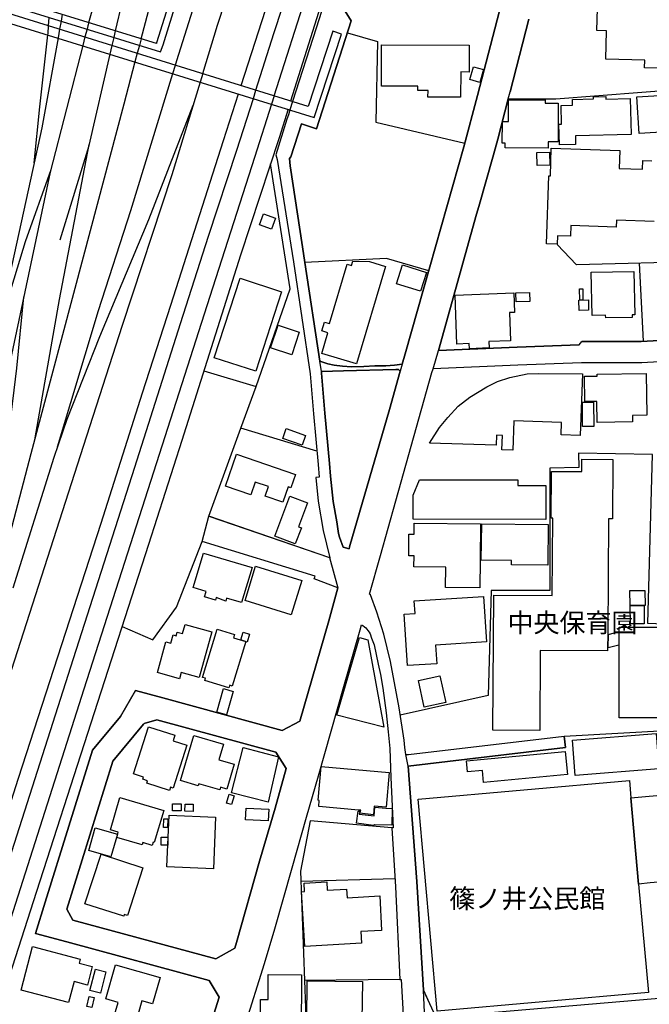
# Model space of a CAD drawing. Extents: x -10 to 410, y -24 to 273.
# Drawn here: x 153 to 223, y 92 to 200 of the extents above; entities that cross this region are included whole.
import ezdxf

# ---------------------------------------------------------------- set-up
doc = ezdxf.new("R2010")
doc.units = 0
for name, color, linetype in [('01_CYUKI_PNT', 2, 'Continuous'), ('05_DM_LINE', 7, 'Continuous'), ('06_HOUSE_POLY', 160, 'Continuous'), ('08_ROAD_LINE', 3, 'Continuous'), ('09_ROAD_POLY', 5, 'Continuous'), ('10_KIDO_LINE', 2, 'Continuous')]:
    doc.layers.add(name, color=color, linetype=linetype)
doc.styles.add('STD', font='txt')

msp = doc.modelspace()

# ---------------------------------------------------------------- linework, layer by layer
at = {"layer": '05_DM_LINE', "color": 253}
for p, q in [((189.43736, 198.494516), (192.752748, 197.560895)), ((221.572005, 173.129312), (221.991962, 164.539483)), ((174.177482, 145.269858), (177.722485, 154.980893)), ((184.332762, 105.090226), (194.6727, 105.37548)), ((195.212718, 94.279517), (184.727398, 94.16445))]:
    msp.add_line(p, q, dxfattribs=at)
for points in [[(177.747807, 192.695732), (183.862162, 211.725061), (190.637459, 232.644887), (195.991999, 249.385122), (196.076404, 249.647122)], [(183.192263, 191.004362), (187.612149, 205.004369), (191.402098, 216.64483), (198.607171, 239.340257), (201.91808, 249.647122)], [(191.682357, 211.279782), (188.637409, 201.769941), (189.862141, 199.810887), (186.037912, 187.939777), (184.372898, 188.49461), (183.21259, 184.85969), (183.07203, 184.654706), (183.147305, 183.855789), (184.491926, 174.939882), (184.757543, 173.199592)], [(124.937249, 200.029651), (130.827846, 206.221004), (185.781942, 189.18983), (188.802601, 198.369459), (187.852272, 198.680035), (185.132541, 190.404743), (130.602364, 207.340316), (129.982247, 206.814939), (129.687347, 206.504363), (129.442228, 206.740697), (127.922597, 205.150785), (128.177534, 204.904633), (124.212745, 200.721082), (124.937249, 200.029651)], [(134.42263, 207.394921), (148.697039, 202.644995), (168.847403, 196.404721), (169.147298, 197.18004), (171.217628, 203.85009), (170.502771, 204.074537), (168.432441, 197.400871), (168.402124, 197.330419), (148.932339, 203.355891), (134.662926, 208.105816), (134.42263, 207.394921)], [(192.752748, 197.560895), (192.587728, 188.660491), (202.35733, 186.334363)], [(207.152214, 191.215202), (212.387381, 191.230877), (226.597366, 192.346054), (228.412931, 184.314848), (228.387438, 182.295333), (228.866995, 173.305012), (214.67768, 172.959296), (212.537931, 175.209288)], [(162.332727, 144.519861), (166.882665, 158.846118), (169.992036, 168.515984), (175.807357, 186.650795), (177.452907, 191.769862)], [(182.902186, 190.080387), (181.912927, 186.939838), (177.662885, 174.004366), (171.19713, 153.609745), (167.542745, 142.160487)], [(173.627645, 161.279734), (179.3875, 159.551157), (183.132663, 170.314841), (180.967593, 184.070763)], [(198.402188, 172.310929), (193.737012, 173.641081), (184.757543, 173.199592)], [(186.577931, 161.209454), (189.022226, 161.269915), (194.777086, 161.42615), (195.082838, 161.420294), (195.267323, 161.234775)], [(186.577931, 161.209454), (186.602391, 161.039438), (186.937255, 156.615591), (187.452985, 151.060891), (187.572013, 149.689916), (187.57787, 149.670279), (187.887412, 146.879234), (188.272229, 144.660593), (188.457747, 143.3754), (188.572125, 142.984726), (188.962626, 141.869549), (189.627702, 141.680069)], [(195.267323, 161.234775), (194.062229, 157.019873), (189.67266, 141.910546), (189.627702, 141.680069)], [(186.077875, 152.420326), (177.722485, 154.980893), (179.3875, 159.551157)], [(225.837722, 121.750363), (226.082669, 133.324679), (222.507693, 133.475057), (223.02239, 152.064792), (214.9023, 152.221027), (214.91298, 150.654715), (211.722477, 150.580473), (211.742114, 137.080522), (205.257756, 137.084311), (204.947008, 125.551165), (195.267323, 123.365769)], [(128.702911, 40.060948), (130.432349, 45.504199), (143.482198, 86.039537), (153.237158, 116.420456), (162.332727, 144.519861)], [(167.542745, 142.160487), (154.847396, 102.830588), (145.922704, 75.189898), (135.887485, 44.010061), (134.087595, 38.379397)], [(164.627677, 133.119523), (168.022302, 131.654669), (170.632651, 135.250315), (173.457802, 142.475024)], [(195.872799, 119.035628), (196.152196, 119.019781), (213.302398, 121.070646), (225.117008, 121.715224), (227.34254, 121.814787), (236.037961, 121.160563)], [(194.327846, 110.945855), (185.337697, 111.744428), (184.292799, 106.195757), (184.947023, 88.144835), (177.802584, 88.035626)]]:
    msp.add_lwpolyline(points, dxfattribs=at)
at = {"layer": '06_HOUSE_POLY', "color": 255}
for points in [[(224.864138, 194.601903), (222.159049, 194.662537), (222.174552, 195.486776), (217.884375, 195.582377), (217.953966, 198.736707), (216.913892, 198.756171), (216.969358, 201.176179), (217.264258, 201.16636), (217.304565, 202.996395), (221.274349, 202.90665), (221.264358, 202.473085), (224.599555, 202.396948), (224.559248, 200.572598), (224.994019, 200.562952), (224.864138, 194.601903)], [(201.909123, 191.412434), (198.314166, 191.422252), (198.319161, 192.156574), (197.18917, 192.156574), (197.18917, 192.617528), (193.189242, 192.627346), (193.19906, 197.172289), (202.849289, 197.146967), (202.844466, 194.182118), (201.913946, 194.187975), (201.909123, 191.412434)], [(204.034058, 193.027667), (202.91888, 193.34806), (203.328847, 194.771918), (204.444024, 194.447735), (204.034058, 193.027667)], [(211.55918, 185.816737), (206.793579, 185.842231), (206.799436, 186.332468), (206.498679, 186.336258), (206.509703, 188.742657), (207.17943, 188.7368), (207.194244, 191.131314), (211.208813, 191.111677), (211.208813, 190.771818), (212.663677, 190.762172), (212.644385, 186.496455), (211.564347, 186.506273), (211.55918, 185.816737)], [(212.779088, 186.156596), (212.729134, 188.426225), (213.014388, 188.432081), (212.963745, 190.492593), (214.243943, 190.517914), (214.229129, 191.1761), (216.549745, 191.232772), (216.543888, 191.457392), (217.894366, 191.486675), (217.899189, 191.211412), (220.588775, 191.271874), (220.679381, 187.29141), (214.549523, 187.156707), (214.56916, 186.197593), (212.779088, 186.156596)], [(221.554435, 187.412505), (221.314312, 191.467211), (226.328993, 191.762111), (226.439236, 189.941722), (226.899156, 189.973073), (227.029036, 187.732899), (221.554435, 187.412505)], [(210.349262, 183.892996), (210.309299, 185.336319), (211.694227, 185.377315), (211.729367, 183.932098), (210.349262, 183.892996)], [(181.083865, 176.877403), (179.748891, 177.37143), (180.198992, 178.582381), (181.533967, 178.086287), (181.083865, 176.877403)], [(190.449013, 162.037482), (186.609109, 163.178153), (187.29365, 165.48275), (186.618928, 165.682049), (186.909005, 166.652705), (187.463665, 166.486651), (189.408938, 173.021825), (189.903998, 172.877303), (190.043697, 173.357894), (191.88355, 173.322582), (193.649162, 172.787558), (190.449013, 162.037482)], [(197.484242, 170.041473), (194.849433, 170.867607), (195.498834, 172.937937), (198.133643, 172.107841), (197.484242, 170.041473)], [(179.33858, 161.23667), (174.778996, 162.723056), (177.628779, 171.482728), (182.194219, 169.992552), (179.33858, 161.23667)], [(217.878863, 167.107802), (217.873695, 167.402702), (216.373701, 167.371524), (216.288951, 172.131268), (220.993918, 172.217223), (221.079012, 167.457479), (220.788935, 167.451622), (220.793758, 167.156722), (217.878863, 167.107802)], [(215.019434, 169.076501), (215.01461, 170.30709), (215.373934, 170.30709), (215.378757, 169.082358), (215.019434, 169.076501)], [(202.868926, 163.717139), (202.849289, 164.281618), (201.498812, 164.227013), (201.289006, 169.627372), (207.76923, 169.877314), (207.849501, 167.707421), (207.293807, 167.687956), (207.413696, 164.59805), (205.019355, 164.502276), (205.043815, 163.803094), (202.868926, 163.717139)], [(208.019344, 168.867556), (207.979381, 169.857849), (209.474552, 169.916416), (209.514516, 168.922333), (208.019344, 168.867556)], [(214.953977, 167.941859), (214.93434, 169.066855), (215.969591, 169.08632), (215.988883, 167.961324), (214.953977, 167.941859)], [(183.31422, 163.031565), (180.989125, 163.803094), (181.824044, 166.306989), (184.144316, 165.537527), (183.31422, 163.031565)], [(207.644173, 152.557096), (206.458716, 152.598093), (206.514526, 154.162511), (205.859269, 154.187832), (205.824129, 153.082473), (198.479186, 153.332415), (199.588679, 155.053068), (200.484231, 156.137067), (201.654186, 157.38712), (202.923703, 158.396878), (204.804381, 159.537549), (205.963656, 160.092209), (207.314133, 160.531631), (209.244076, 160.947626), (210.498779, 161.002403), (215.314334, 160.957445), (215.083857, 154.172329), (212.968568, 154.242609), (213.019211, 155.586369), (207.748904, 155.767925), (207.644173, 152.557096)], [(216.944208, 155.607728), (216.913892, 157.916459), (215.593387, 157.896822), (215.55928, 160.68201), (216.944208, 160.697685), (216.939385, 160.90663), (222.354386, 160.97691), (222.41881, 156.402684), (220.828898, 156.381325), (220.838544, 155.656649), (216.944208, 155.607728)], [(215.333626, 155.152804), (215.309511, 157.826542), (216.538721, 157.836361), (216.559391, 155.16245), (215.333626, 155.152804)], [(184.458681, 153.082473), (182.314281, 153.847974), (182.698926, 154.922327), (184.838675, 154.156654), (184.458681, 153.082473)], [(182.324099, 146.816878), (180.389506, 147.482815), (180.743834, 148.527713), (179.269333, 149.031558), (178.788915, 147.62148), (176.029049, 148.572671), (177.243962, 152.107856), (183.724358, 149.881291), (183.213623, 148.402656), (182.904081, 148.506181), (182.324099, 146.816878)], [(210.619013, 121.678016), (205.448958, 121.7073), (205.548522, 136.582361), (211.998774, 136.537575), (212.053551, 145.06677), (211.883708, 145.06677), (211.918848, 150.211331), (215.2537, 150.187904), (215.258523, 151.556985), (218.684326, 151.531664), (218.638506, 144.982882), (218.189266, 144.986671), (218.104172, 132.211396), (218.093492, 130.777719), (218.093492, 130.457498), (210.67379, 130.506246), (210.619013, 121.678016)], [(211.29873, 144.906573), (196.694109, 144.937923), (196.698933, 147.58634), (197.373827, 149.281672), (208.189187, 149.281672), (208.189187, 148.642951), (211.29873, 148.642951), (211.29873, 144.906573)], [(183.699037, 142.217159), (181.44405, 143.06293), (183.109237, 147.492634), (185.059333, 146.762101), (184.06904, 144.121436), (184.373759, 144.006197), (183.699037, 142.217159)], [(204.024067, 137.377317), (200.258577, 137.416418), (200.284071, 139.662448), (196.769385, 139.70155), (196.784026, 140.912501), (196.189231, 140.916463), (196.213691, 143.307015), (196.793673, 143.303053), (196.809348, 144.521928), (204.099514, 144.441829), (204.05335, 140.451548), (204.024067, 137.377317)], [(211.519217, 139.881212), (207.513604, 139.928065), (207.519461, 140.412446), (204.178407, 140.451548), (204.224571, 144.441829), (211.564347, 144.361731), (211.519217, 139.881212)], [(177.774162, 135.756227), (176.144287, 136.252321), (176.048686, 135.932099), (174.988974, 136.326562), (174.89923, 136.037519), (173.698958, 136.402699), (173.873797, 136.982853), (172.453901, 137.412457), (173.604218, 141.223077), (178.939293, 139.611806), (177.774162, 135.756227)], [(183.248763, 134.428143), (178.163802, 135.996522), (179.333757, 139.777687), (184.418717, 138.201556), (183.248763, 134.428143)], [(220.569138, 135.441862), (220.553635, 137.086378), (222.199013, 137.101881), (222.213482, 135.457365), (220.569138, 135.441862)], [(196.069169, 128.822628), (195.703817, 134.486709), (196.894269, 134.562846), (196.803491, 135.961382), (204.428521, 136.451619), (204.748915, 131.441762), (199.15408, 131.0864), (199.288783, 129.027783), (196.069169, 128.822628)], [(220.604278, 133.41649), (220.583952, 135.432043), (222.113919, 135.441862), (222.128733, 133.431993), (220.604278, 133.41649)], [(170.953906, 127.3812), (168.519257, 128.062812), (169.458735, 131.432115), (169.998754, 131.281565), (170.253691, 132.201577), (170.583731, 132.11166), (170.698969, 132.521799), (171.293765, 132.357812), (171.574023, 133.36757), (174.498737, 132.553149), (173.098478, 127.531578), (171.149243, 128.076592), (170.953906, 127.3812)], [(176.394401, 126.377299), (173.74874, 127.18793), (173.819192, 127.428053), (173.479333, 127.531578), (175.098356, 132.832374), (177.003666, 132.246536), (176.888428, 131.877394), (178.243901, 131.461399), (176.748901, 126.572636), (176.479323, 126.656696), (176.394401, 126.377299)], [(178.399274, 131.422297), (177.68924, 131.646917), (177.953824, 132.506296), (178.668681, 132.287533), (178.399274, 131.422297)], [(218.168595, 130.797184), (218.178586, 132.232756), (219.31409, 132.576576), (219.31409, 131.062801), (218.168595, 130.797184)], [(219.378857, 123.086372), (219.37369, 131.082438), (219.368867, 132.592251), (219.368867, 133.056995), (225.324059, 133.062851), (225.333705, 123.092228), (219.378857, 123.086372)], [(193.449002, 122.041474), (188.274124, 123.371625), (190.77423, 131.931999), (191.678567, 131.666382), (193.449002, 122.041474)], [(197.909022, 124.242546), (197.258588, 127.182073), (199.618995, 127.701594), (200.269257, 124.762066), (197.909022, 124.242546)], [(176.133607, 123.387128), (175.048574, 123.697531), (175.779107, 126.297201), (176.868963, 125.986797), (176.133607, 123.387128)], [(169.854232, 115.086171), (167.338623, 115.893012), (167.423545, 116.152772), (166.923661, 116.312969), (166.998764, 116.541379), (165.873768, 116.896913), (167.529137, 122.082471), (170.428529, 121.152639), (170.239049, 120.556982), (171.758508, 120.066745), (170.253691, 115.347998), (169.968609, 115.441705), (169.854232, 115.086171)], [(175.378615, 115.137158), (173.08866, 115.816876), (173.024236, 115.598112), (171.048646, 116.187912), (172.524181, 121.146783), (175.793749, 120.178022), (175.284047, 118.461331), (176.973349, 117.961447), (176.158929, 115.227075), (175.468532, 115.432058), (175.378615, 115.137158)], [(214.513349, 116.732926), (214.208803, 120.633119), (223.43339, 121.347976), (223.73897, 117.451573), (214.513349, 116.732926)], [(180.718513, 113.797361), (176.678449, 114.822621), (177.944177, 119.806985), (181.869002, 118.762088), (180.718513, 113.797361)], [(204.433344, 115.947789), (204.303464, 117.291376), (202.668766, 117.133247), (202.553356, 118.322493), (213.418842, 119.377382), (213.668612, 116.847993), (204.433344, 115.947789)], [(192.308331, 112.406576), (190.808336, 112.582275), (190.92857, 112.893023), (190.649173, 112.922306), (186.283892, 113.322626), (186.343492, 113.982707), (186.218608, 113.992697), (186.558466, 117.71719), (194.043797, 117.037473), (193.698943, 113.232709), (192.399281, 113.35191), (192.308331, 112.406576)], [(220.659055, 114.277607), (221.508615, 104.771899), (222.579007, 92.836366), (199.30842, 90.758285), (197.218625, 114.111553), (220.488867, 116.191702), (220.659055, 114.277607)], [(167.944099, 109.03176), (166.928484, 109.332517), (166.848386, 109.072757), (164.033915, 109.90268), (164.203931, 110.473188), (163.343518, 110.727091), (164.388416, 114.291387), (169.213616, 112.867529), (168.178537, 109.342163), (168.043662, 109.38316), (167.944099, 109.03176)], [(176.668803, 113.52761), (176.11397, 113.691941), (176.409043, 114.672415), (176.963703, 114.502227), (176.668803, 113.52761)], [(220.659055, 114.277607), (225.128722, 114.672415), (225.973459, 105.17222), (222.788813, 104.892822), (221.508615, 104.771899), (220.659055, 114.277607)], [(171.149243, 112.836179), (170.189267, 112.836179), (170.189267, 113.617527), (171.149243, 113.61167), (171.149243, 112.836179)], [(172.449078, 112.777612), (171.543707, 112.791393), (171.558348, 113.582387), (172.458724, 113.57274), (172.449078, 112.777612)], [(180.71369, 111.726858), (178.234082, 111.848126), (178.293682, 113.13728), (180.779146, 113.01808), (180.71369, 111.726858)], [(192.324006, 111.223185), (190.428514, 111.477089), (190.638493, 112.812752), (190.843476, 112.797249), (190.723414, 112.482712), (192.373787, 112.291509), (192.463704, 113.236844), (193.689297, 113.121433), (194.383656, 113.082503), (194.333702, 111.252469), (192.408927, 111.306901), (192.324006, 111.223185)], [(169.62875, 110.986852), (169.183472, 111.002355), (169.223435, 111.967326), (169.668713, 111.951478), (169.62875, 110.986852)], [(174.683394, 106.437948), (169.573973, 106.656711), (169.819092, 112.348009), (174.928513, 112.127178), (174.683394, 106.437948)], [(163.404152, 107.771889), (160.958823, 108.461252), (161.659039, 110.951712), (164.109191, 110.262004), (163.404152, 107.771889)], [(169.668713, 109.037617), (168.923539, 109.037617), (168.928535, 109.9516), (169.668713, 109.9516), (169.668713, 109.037617)], [(164.80355, 101.223107), (160.538866, 102.611825), (162.319119, 108.066789), (166.923661, 106.563005), (165.208693, 101.313024), (164.873829, 101.422233), (164.80355, 101.223107)], [(184.739111, 97.902724), (184.399253, 103.922339), (184.718613, 103.941631), (184.668659, 104.871463), (187.178583, 105.017879), (187.228365, 104.101828), (189.348477, 104.223096), (189.404115, 103.262259), (192.993905, 103.461385), (193.208706, 99.666268), (190.923574, 99.541555), (190.99885, 98.252401), (184.739111, 97.902724)], [(158.738976, 91.727045), (153.508632, 93.101983), (154.763508, 97.883086), (160.013489, 96.502292), (159.893427, 96.057186), (161.343468, 95.678225), (160.808445, 93.646997), (159.348413, 94.03147), (158.738976, 91.727045)], [(166.073928, 89.316857), (163.699052, 89.986583), (164.194112, 91.732902), (162.833816, 92.117719), (163.888532, 95.867706), (168.813296, 94.476921), (167.99388, 91.576495), (166.808423, 91.912391), (166.073928, 89.316857)], [(162.263481, 92.746449), (161.093526, 93.03756), (161.683327, 95.402618), (162.853281, 95.107718), (162.263481, 92.746449)], [(184.348437, 88.336382), (179.859134, 88.361876), (179.878771, 92.053296), (180.71369, 92.047095), (180.723508, 94.797314), (184.378754, 94.781812), (184.348437, 88.336382)], [(191.03399, 89.74267), (184.963732, 89.822597), (185.018336, 94.121387), (191.088595, 94.041461), (191.03399, 89.74267)], [(161.313323, 91.166528), (160.763486, 91.281595), (160.993963, 92.406763), (161.5438, 92.291352), (161.313323, 91.166528)]]:
    msp.add_lwpolyline(points, close=True, dxfattribs=at)
msp.add_lwpolyline([(223.224273, 177.736782), (219.069143, 177.877342), (219.04365, 177.098062), (214.043783, 177.267905), (214.003819, 176.092266), (212.569282, 176.142909), (212.538965, 175.211355), (212.538965, 175.211355), (211.373834, 175.252352), (211.628771, 182.746468), (211.788968, 182.742506), (211.894387, 185.787454), (219.434323, 185.531656), (219.368867, 183.562956), (221.948899, 183.477001), (221.979215, 184.426124), (222.953833, 184.396841)], dxfattribs=at)
at = {"layer": '08_ROAD_LINE', "color": 253}
for p, q in [((207.152214, 191.215202), (207.366843, 191.984836)), ((183.40207, 190.939939), (183.10717, 190.015964)), ((184.757543, 173.199592), (186.402059, 162.349953)), ((214.957766, 164.154666), (215.247843, 164.516056)), ((173.457802, 142.475024), (174.177482, 145.269858)), ((187.497772, 140.705451), (174.177482, 145.269858)), ((213.447092, 119.824555), (213.302398, 121.070646)), ((196.142377, 117.760254), (213.447092, 119.824555))]:
    msp.add_line(p, q, dxfattribs=at)
for points in [[(198.892425, 238.109842), (198.577888, 238.230764), (195.15708, 227.545284), (192.102314, 218.029758), (189.042725, 208.504241), (187.042847, 202.279643), (186.58775, 200.865603), (185.987097, 198.994572), (183.40207, 190.939939)], [(195.48712, 162.010094), (195.812337, 163.17023), (198.517426, 172.721068), (202.252599, 185.945756), (203.752593, 191.596057), (205.917836, 199.914412), (207.192177, 204.824535), (208.142334, 208.459283), (208.44688, 209.754294), (210.5477, 215.580467)], [(191.682357, 211.279782), (188.637409, 201.769941), (189.862141, 199.810887), (186.037912, 187.939777), (184.372898, 188.49461), (183.21259, 184.85969), (183.07203, 184.654706), (183.147305, 183.855789), (184.491926, 174.939882), (184.757543, 173.199592)], [(209.417708, 199.994511), (207.366843, 191.984836)], [(207.152214, 191.215202), (206.007753, 186.805135), (205.527162, 185.060883), (203.90211, 179.385088), (203.672667, 178.516063), (199.477402, 163.525764)], [(183.10717, 190.015964), (182.937326, 189.480941), (182.781953, 189.004312), (181.542752, 185.08052), (181.702949, 184.555143), (183.507662, 173.266082), (185.352338, 160.939875), (185.722514, 156.529636), (186.202932, 150.96529), (186.332812, 149.580534), (185.962637, 149.545394), (186.227393, 146.914374), (186.772234, 143.709402), (187.497772, 140.705451)], [(231.812207, 165.019902), (229.772366, 164.965297), (221.772165, 164.529664), (219.132533, 164.525703), (215.247843, 164.516056)], [(214.957766, 164.154666), (208.137511, 163.894906), (199.477402, 163.525764)], [(195.48712, 162.010094), (194.627741, 161.920349), (193.677584, 161.834394), (192.452852, 161.820614), (191.2624, 161.769971), (189.882639, 161.725012), (188.892346, 161.789435), (187.972506, 161.914492), (187.27229, 162.070728), (186.402059, 162.349953)], [(229.962535, 161.490573), (228.866995, 162.560965), (221.842445, 162.180109), (219.137356, 162.176147), (215.212703, 162.164434), (208.217437, 161.900712), (198.877783, 161.500392)], [(186.577931, 161.209454), (189.022226, 161.269915), (194.777086, 161.42615), (195.082838, 161.420294), (195.267323, 161.234775)], [(186.577931, 161.209454), (186.602391, 161.039438), (186.937255, 156.615591), (187.452985, 151.060891), (187.572013, 149.689916), (187.57787, 149.670279), (187.887412, 146.879234), (188.272229, 144.660593), (188.457747, 143.3754), (188.572125, 142.984726), (188.962626, 141.869549), (189.627702, 141.680069)], [(189.627702, 141.680069), (189.67266, 141.910546), (194.062229, 157.019873), (195.267323, 161.234775)], [(195.872799, 119.035628), (195.767379, 119.820766), (195.672639, 120.619683), (195.147262, 124.186046), (194.187286, 129.27962), (193.442112, 132.275819), (192.687291, 134.715291), (191.997928, 136.615606), (191.887512, 136.699666), (193.102253, 140.955393), (194.787938, 146.955543), (198.742046, 161.090253), (198.877783, 161.500392)], [(188.397286, 137.394887), (185.797617, 138.379323), (185.882539, 138.680079), (173.457802, 142.475024)], [(184.197026, 122.709478), (187.382533, 133.760139), (188.397286, 137.394887)], [(178.147266, 89.125309), (180.292699, 96.039616), (181.452835, 99.849891), (183.362107, 106.564727), (184.9422, 112.154739), (186.267356, 116.705366), (189.037901, 126.519926), (190.852261, 132.769846), (190.987137, 133.30108), (191.147333, 133.234762), (191.317177, 133.100058), (191.457737, 132.975001), (191.672711, 132.705423), (191.837731, 132.500439), (191.947112, 132.340243), (192.107137, 131.840187), (192.377749, 131.129291), (192.842493, 128.98472), (193.082788, 127.855934), (193.342548, 126.330446), (193.702905, 123.629319), (193.942167, 121.53539), (194.122862, 119.709489), (194.227249, 116.510029), (194.477363, 110.955501), (194.327846, 110.949645), (194.727304, 104.474932), (195.212718, 94.279517), (195.362063, 94.279517), (195.866942, 85.185843)], [(175.322115, 92.330626), (174.217617, 94.160661), (158.557419, 98.395028), (155.09751, 99.330371), (156.162906, 102.760308), (161.362071, 119.510018), (164.437336, 123.209361), (166.116992, 126.096007), (169.107163, 125.27573), (182.252786, 121.68973), (184.197026, 122.709478)], [(182.712706, 117.494637), (181.562217, 119.289532), (168.452939, 122.865541), (167.071973, 122.465221), (166.997903, 122.379438), (163.602417, 118.295277), (158.552596, 102.016168), (159.212676, 100.811073), (174.962619, 96.551213), (177.032088, 97.721167)], [(195.872799, 119.035628), (196.152196, 119.019781), (213.302398, 121.070646)], [(177.032088, 97.721167), (177.232248, 98.349897), (179.75268, 107.295432), (181.467649, 113.119366), (182.712706, 117.494637)], [(196.142377, 117.760254), (197.082888, 105.035449), (197.807392, 93.070633)], [(199.177507, 90.115774), (224.611957, 92.275849), (225.952789, 92.564893), (228.877675, 93.765853), (241.652089, 98.920405)], [(172.887466, 84.584329), (173.982145, 88.105905), (175.322115, 92.330626)], [(197.807392, 93.070633), (198.491933, 91.609912), (199.177507, 90.115774)]]:
    msp.add_lwpolyline(points, dxfattribs=at)
at = {"layer": '09_ROAD_POLY', "color": 7}
for points in [[(207.192177, 204.824535), (205.917836, 199.914412), (203.752593, 191.596057), (202.252599, 185.945756), (198.517426, 172.721068), (195.812337, 163.17023), (195.48712, 162.010094), (195.267323, 161.234775), (194.062229, 157.019873), (189.67266, 141.910546), (189.627702, 141.680069), (188.962626, 141.869549), (188.572125, 142.984726), (188.457747, 143.3754), (188.272229, 144.660593), (187.887412, 146.879234), (187.57787, 149.670279), (187.572013, 149.689916), (187.452985, 151.060891), (186.937255, 156.615591), (186.602391, 161.039438), (186.577931, 161.209454), (186.578965, 161.209454), (186.404126, 162.349953), (186.402059, 162.349953), (184.757543, 173.199592), (184.491926, 174.939882), (183.147305, 183.855789), (183.07203, 184.654706), (183.21259, 184.85969), (184.372898, 188.49461), (186.037912, 187.939777), (189.862141, 199.810887), (188.637409, 201.769941)], [(186.58775, 200.865603), (185.987097, 198.994572), (183.40207, 190.939939), (183.10717, 190.015964), (182.937326, 189.480941), (182.781953, 189.004312), (181.542752, 185.08052), (181.702949, 184.555143), (183.507662, 173.266082), (185.352338, 160.939875), (185.722514, 156.529636), (186.202932, 150.96529), (186.332812, 149.580534), (185.962637, 149.545394), (186.227393, 146.914374), (186.772234, 143.709402), (187.497772, 140.705451), (187.475378, 140.713203), (188.397286, 137.394887), (187.382533, 133.760139), (184.197026, 122.709478), (182.252786, 121.68973), (169.107163, 125.27573), (166.116992, 126.096007), (164.437336, 123.209361), (161.362071, 119.510018), (156.162906, 102.760308), (155.09751, 99.330371), (158.557419, 98.395028), (174.217617, 94.160661), (175.322115, 92.330626), (173.982145, 88.105905)], [(198.098503, 86.695828), (197.809287, 93.066843), (197.807392, 93.070633), (197.082888, 105.035449), (196.142377, 117.760254), (196.144272, 117.760254), (195.872799, 119.035628), (195.767379, 119.820766), (195.672639, 120.619683), (195.147262, 124.186046), (194.187286, 129.27962), (193.442112, 132.275819), (192.687291, 134.715291), (191.997928, 136.615606), (191.887512, 136.699666), (193.102253, 140.955393), (194.787938, 146.955543), (198.742046, 161.090253), (198.877783, 161.500392), (198.878644, 161.500392), (199.478263, 163.525764), (199.477402, 163.525764), (203.672667, 178.516063), (203.90211, 179.385088), (205.527162, 185.060883), (206.007753, 186.805135), (207.152214, 191.215202), (207.366843, 191.984836), (209.417708, 199.994511)], [(178.147266, 89.125309), (180.292699, 96.039616), (181.452835, 99.849891), (183.362107, 106.564727), (184.9422, 112.154739), (186.267356, 116.705366), (189.037901, 126.519926), (190.852261, 132.769846), (190.987137, 133.30108), (191.147333, 133.234762), (191.317177, 133.100058), (191.457737, 132.975001), (191.672711, 132.705423), (191.837731, 132.500439), (191.947112, 132.340243), (192.107137, 131.840187), (192.377749, 131.129291), (192.842493, 128.98472), (193.082788, 127.855934), (193.342548, 126.330446), (193.702905, 123.629319), (193.942167, 121.53539), (194.122862, 119.709489), (194.227249, 116.510029), (194.477363, 110.955501), (194.327846, 110.949645), (194.727304, 104.474932), (195.212718, 94.279517), (195.362063, 94.279517), (195.866942, 85.185843)]]:
    msp.add_lwpolyline(points, dxfattribs=at)
for points in [[(231.812207, 165.019902), (232.081958, 161.521924), (229.960813, 161.492641), (228.866995, 162.560965), (221.842445, 162.180109), (219.137356, 162.176147), (215.212703, 162.164434), (208.217437, 161.900712), (198.878644, 161.500392), (199.478263, 163.525764), (208.137511, 163.894906), (214.957766, 164.154666), (215.247843, 164.516056), (219.132533, 164.525703), (221.772165, 164.529664), (229.772366, 164.965297), (231.812207, 165.019902)], [(195.48712, 162.010094), (195.267323, 161.234775), (195.082838, 161.420294), (194.777086, 161.42615), (189.022226, 161.269915), (186.578965, 161.209454), (186.404126, 162.349953), (187.27229, 162.070728), (187.972506, 161.914492), (188.892346, 161.789435), (189.882639, 161.725012), (191.2624, 161.769971), (192.452852, 161.820614), (193.677584, 161.834394), (194.627741, 161.920349), (195.48712, 162.010094)], [(173.457802, 142.475024), (174.177482, 145.269858), (187.475378, 140.713203), (188.397286, 137.394887), (185.797617, 138.379323), (185.882539, 138.680079), (173.457802, 142.475024)], [(174.962619, 96.551213), (159.212676, 100.811073), (158.552596, 102.016168), (163.602417, 118.295277), (166.997903, 122.379438), (167.071973, 122.465221), (168.452939, 122.865541), (181.562217, 119.289532), (182.712706, 117.494637), (181.467649, 113.119366), (179.75268, 107.295432), (177.232248, 98.349897), (177.032088, 97.721167)], [(213.447092, 119.824555), (196.144272, 117.760254), (195.872799, 119.035628), (196.152196, 119.019781), (213.302398, 121.070646), (213.447092, 119.824555)], [(241.652089, 98.920405), (242.172643, 99.359654), (244.407132, 103.125488), (245.022081, 97.584397), (229.817152, 91.449715), (226.696929, 90.170207), (224.987128, 89.79538), (199.05245, 87.596031), (198.098503, 86.695828), (197.809287, 93.066843), (198.491933, 91.609912), (199.177507, 90.115774), (224.611957, 92.275849), (225.952789, 92.564893), (228.877675, 93.765853), (241.652089, 98.920405)]]:
    msp.add_lwpolyline(points, close=True, dxfattribs=at)
at = {"layer": '10_KIDO_LINE', "color": 252}
for p, q in [((156.538938, 199.287405), (156.599399, 200.197599)), ((157.909052, 199.791423), (157.748855, 198.912579)), ((158.043755, 200.537458), (157.909052, 199.791423)), ((157.748855, 198.912579), (157.574017, 197.932104)), ((160.769343, 198.906722), (160.543689, 198.041314)), ((163.739015, 197.986709), (163.90903, 198.723098)), ((160.543689, 198.041314), (160.299604, 197.086334)), ((163.538855, 197.111655), (163.739015, 197.986709)), ((166.724363, 197.852006), (166.534021, 197.121474)), ((163.314235, 196.152713), (163.538855, 197.111655)), ((166.299582, 196.252276), (166.049641, 195.306942)), ((166.534021, 197.121474), (166.299582, 196.252276)), ((170.22923, 194.012103), (170.514484, 194.947618)), ((165.588687, 178.951523), (170.22923, 194.012103)), ((173.503621, 194.017959), (173.219573, 193.082444)), ((179.083815, 191.267912), (179.37372, 192.191886)), ((181.368947, 191.57263), (181.074046, 190.646933))]:
    msp.add_line(p, q, dxfattribs=at)
for points in [[(160.96468, 199.631226), (166.639441, 219.687882), (169.96947, 231.701619), (174.799666, 247.096029), (175.626317, 249.647122)], [(163.90903, 198.723098), (164.659028, 201.967173), (169.038778, 218.377368), (172.904175, 233.031599), (176.743906, 246.076625), (177.850643, 249.647122)], [(166.724363, 197.852006), (169.63943, 208.801208), (173.578897, 223.051157), (176.379587, 232.402696), (180.554526, 245.812903), (181.778741, 249.647122)], [(170.514484, 194.947618), (170.674509, 195.467139), (175.069073, 209.426149), (178.198942, 219.601927), (181.764444, 231.301127), (185.919746, 244.393007), (187.597163, 249.647122)], [(173.503621, 194.017959), (175.139353, 199.357857), (181.458691, 218.59217), (188.073964, 239.461353), (191.325962, 249.647122)], [(179.37372, 192.191886), (181.349482, 198.422342), (184.269373, 207.393026), (189.344515, 223.246494), (192.544664, 233.236754), (197.029145, 247.062956), (197.843738, 249.647122)], [(181.368947, 191.57263), (185.078798, 203.20155), (190.323956, 219.486689), (195.179473, 234.547268), (200.10217, 249.647122)], [(160.96468, 199.631226), (160.859087, 199.256227), (160.769343, 198.906722)], [(156.464696, 198.277648), (156.479338, 198.412523), (156.538938, 199.287405)], [(157.574017, 197.932104), (155.779122, 188.021943), (151.253644, 167.22304), (146.293741, 146.691821)], [(154.949026, 184.197715), (155.569143, 190.361679), (156.464696, 198.277648)], [(160.299604, 197.086334), (156.719461, 183.142999), (152.328859, 162.527719), (148.279149, 145.03163), (144.58859, 132.396914)], [(166.049641, 195.306942), (164.804411, 190.631258), (160.338706, 173.787497), (154.593492, 152.156604)], [(157.798637, 175.707449), (160.993963, 186.107848), (163.314235, 196.152713)], [(173.219573, 193.082444), (170.09935, 182.867563), (164.649209, 166.256174), (160.338706, 152.937952)], [(166.043784, 150.656609), (171.048646, 166.486651), (174.144409, 176.111731), (177.279102, 185.582471), (179.083815, 191.267912)], [(172.424618, 190.482775), (167.53396, 177.92609), (162.128605, 165.018007), (158.529169, 155.932084), (157.109101, 151.752322), (152.583796, 137.361641)], [(181.074046, 190.646933), (179.199053, 184.76805), (174.304434, 169.48285), (168.099472, 150.137089)], [(155.059269, 153.896894), (157.753678, 169.127317), (161.014461, 186.201554)], [(150.569104, 164.396856), (153.984227, 175.527787), (156.804555, 183.461325)], [(157.503737, 152.912458), (162.019396, 167.937897), (165.588687, 178.951523)], [(146.729201, 132.107871), (150.218566, 144.262168), (150.819046, 146.861664), (152.104239, 154.006276), (153.024251, 161.56292), (153.798537, 169.426179)], [(160.338706, 152.937952), (152.128699, 127.37741), (139.848484, 89.332359), (128.493966, 54.04149), (124.449079, 41.383176)], [(154.593492, 152.156604), (150.788901, 137.832414), (145.848462, 121.816854), (141.458721, 109.627417), (137.364053, 98.646864), (135.048604, 92.691672), (132.848394, 87.303198), (130.093523, 81.432067), (127.433393, 76.217225), (122.739106, 68.287649), (118.103385, 61.258276), (113.493848, 55.246585), (107.853365, 48.463192), (105.133634, 45.541406), (99.028064, 39.392944), (93.268381, 34.23667), (83.158059, 25.861643), (69.903054, 15.182191), (55.488086, 3.531567), (50.696647, -0.352778)], [(130.378605, 39.537638), (135.628758, 55.758181), (145.968523, 88.008065), (159.293808, 129.621545), (166.043784, 150.656609)], [(168.099472, 150.137089), (160.433446, 126.236739), (146.668739, 83.182175), (132.493894, 38.877214)]]:
    msp.add_lwpolyline(points, dxfattribs=at)

# ---------------------------------------------------------------- texts
at = {"layer": '01_CYUKI_PNT', "color": 7, "char_height": 2.099868, "attachment_point": 1, "style": 'STD'}
for s, insert in [('\\fMS Gothic|b0|i0|c128;\\H2.0999;\\C7;中央保育園', (207.057473, 134.59669)), ('\\fMS Gothic|b0|i0|c128;\\H2.0999;\\C7;篠ノ井公民館', (200.654419, 104.229379))]:
    msp.add_mtext(s, dxfattribs=dict(at, insert=insert))

doc.saveas('drawing.dxf')
